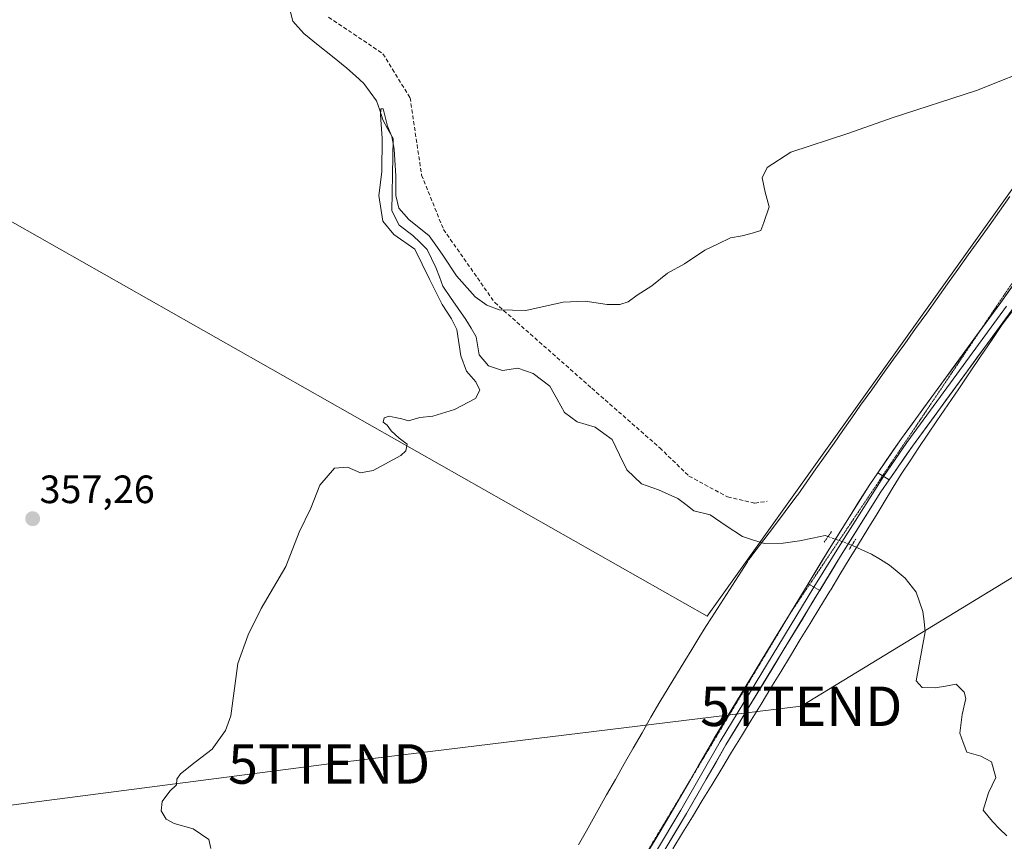
# Model space of a CAD drawing. Units: metres. Extents: x 607986 to 611457, y 4694568 to 4696935.
# Drawn here: x 608737 to 608986, y 4696481 to 4696689 of the extents above; entities that cross this region are included whole.
import ezdxf
from ezdxf.enums import TextEntityAlignment as Align

# ---------------------------------------------------------------- set-up
doc = ezdxf.new("R2010")
doc.units = ezdxf.units.M
doc.header["$MEASUREMENT"] = 0
for name, pattern in [('TRAZO_Y_PUNTO', [1, 0.5, -0.25, 0, -0.25]), ('TRAZOS2', [0.375, 0.25, -0.125]), ('TRAZOSX2', [1.5, 1, -0.5])]:
    doc.linetypes.add(name, pattern=pattern)
doc.layers.get('0').update_dxf_attribs({"lineweight": 5})
for name, color, linetype, lineweight in [('Carátula', 7, 'Continuous', 5), ('Corriente natural lineal', 142, 'Continuous', 13), ('Corriente natural lineal oculto', 19, 'TRAZO_Y_PUNTO', 13), ('Cultivos herbáceos CxS', 92, 'Continuous', 0), ('Cultivos leñosos CxS', 92, 'Continuous', 0), ('Curva de nivel normal', 36, 'Continuous', 0), ('Elemento construido', 1, 'Continuous', 0), ('Layer 0', 7, 'Continuous', 0), ('Puente lineal', 2, 'TRAZOS2', 0), ('Punto de cota en terreno', 7, 'Continuous', 0), ('Rótulo de punto de cota en terreno', 19, 'Continuous', 0), ('Senda', 19, 'TRAZOSX2', 0), ('Tendido', 6, 'Continuous', 0), ('Torre de tendido puntual', 7, 'Continuous', 0), ('Vía pecuaria', 92, 'Continuous', 13), ('Vía pecuaria CxS', 92, 'Continuous', 13), ('Vía pecuaria eje', 92, 'TRAZOS2', 0)]:
    doc.layers.add(name, color=color, linetype=linetype, lineweight=lineweight)
doc.styles.add('Arial', font='txt', dxfattribs={"height": 0.2})

# ---------------------------------------------------------------- blocks, each defined once
blk = doc.blocks.new('*U150')
at = {"layer": 'Cultivos herbáceos CxS', "color": 92, "linetype": 'Continuous', "lineweight": 0}
blk.add_polyline3d([(608735.6457, 4696637.7695, 359.2732), (608910.9491, 4696538.3421, 354.2294), (609076.2273, 4696769.7201, 353.8291)], dxfattribs=at)
blk = doc.blocks.new('*U151')
at = {"layer": 'Cultivos leñosos CxS', "color": 92, "linetype": 'Continuous', "lineweight": 0}
blk.add_polyline3d([(608910.95, 4696538.34, 354.23), (608735.65, 4696637.77, 359.27), (608634.12, 4696695.35, 363.28), (608516.36, 4696751.14, 366.5), (608453.7, 4696781.37, 366.59), (608438.31, 4696783.3, 367.37), (608403.67, 4696790.04, 367.66), (608378.65, 4696800.63, 368.17), (608345.93, 4696806.41, 369.56), (608305.52, 4696819.88, 370.23), (608273.77, 4696832.4, 370.83), (608261.26, 4696843.95, 370.7), (608242.19, 4696848.89, 371.13), (608226.67, 4696854.66, 371.46), (608206.13, 4696865.82, 371.92), (608202.59, 4696867.74, 372.01), (608181.18, 4696884.42, 372.08), (609411.15, 4696903.73, 348.07), (609402.65, 4696870.94, 347.51), (609384.96, 4696861.87, 347.94), (609322.08, 4696829.63, 349.35), (609076.23, 4696769.72, 353.83), (608910.95, 4696538.34, 354.23)], close=True, dxfattribs=at)
blk = doc.blocks.new('*U171')
at = {"layer": 'Curva de nivel normal', "color": 36, "linetype": 'Continuous', "lineweight": 0}
blk.add_polyline3d([(608995.3, 4696677.83, 355), (608979.17, 4696671.45, 355), (608957.87, 4696664.55, 355), (608946.61, 4696660.55, 355), (608932.17, 4696655.88, 355), (608926.17, 4696651.99, 355), (608924.94, 4696649.33, 355), (608925.65, 4696645.74, 355), (608926.68, 4696641.97, 355), (608925.35, 4696638.07, 355), (608924.61, 4696635.99, 355), (608922.74, 4696635.46, 355), (608919.83, 4696634.69, 355), (608916.86, 4696634.17, 355), (608913.75, 4696632.61, 355), (608910.39, 4696631.02, 355), (608905.27, 4696627.61, 355), (608900.94, 4696625.23, 355), (608896.94, 4696621.99, 355), (608893.27, 4696619.66, 355), (608890.94, 4696617.93, 355), (608888.84, 4696617.3, 355), (608885.65, 4696617.31, 355), (608880.07, 4696618.12, 355), (608874.52, 4696617.83, 355), (608865.05, 4696615.79, 355), (608858.33, 4696615.95, 355), (608855.18, 4696617.15, 355), (608852.22, 4696619.25, 355), (608847.46, 4696624.51, 355), (608844.07, 4696629.79, 355), (608842.64, 4696631.7, 355), (608840.58, 4696634.64, 355), (608835.4, 4696638.78, 355), (608832.92, 4696641.64, 355), (608832.12, 4696644.84, 355), (608832.15, 4696649.75, 355), (608831.7, 4696656.6, 355), (608831.07, 4696659.84, 355), (608830.01, 4696662.41, 355), (608828.93, 4696666.8, 355), (608828.3, 4696666.84, 355), (608828.2, 4696665.21, 355), (608828.69, 4696659.41, 355), (608828.56, 4696650.85, 355), (608827.86, 4696644.87, 355), (608828.84, 4696638.37, 355), (608831.66, 4696634.99, 355), (608836.96, 4696631.25, 355), (608840.65, 4696623.7, 355), (608843.86, 4696617.24, 355), (608846.25, 4696613.64, 355), (608847.6, 4696610.98, 355), (608848.56, 4696604.28, 355), (608850.06, 4696600.44, 355), (608852.39, 4696597.67, 355), (608853.39, 4696595.63, 355), (608852.3, 4696593.45, 355), (608847, 4696590.66, 355), (608841.5, 4696589.03, 355), (608838.19, 4696588.7, 355), (608835.32, 4696587.86, 355), (608833.66, 4696588.34, 355), (608831.92, 4696588.64, 355), (608830.45, 4696589.02, 355), (608829.15, 4696588.62, 355), (608828.93, 4696587.51, 355), (608829.97, 4696586.69, 355), (608830.95, 4696585.26, 355), (608832.99, 4696583.42, 355), (608834.99, 4696581.92, 355), (608834.65, 4696580.2, 355), (608833.37, 4696579.02, 355), (608826.38, 4696575.24, 355), (608823.14, 4696574.66, 355), (608819.86, 4696576.09, 355), (608816.63, 4696575.82, 355), (608812.89, 4696571.5, 355), (608810.59, 4696565.74, 355), (608807.66, 4696559.64, 355), (608804.3, 4696550.98, 355), (608798.01, 4696540.28, 355), (608794.72, 4696533.67, 355), (608792.09, 4696526.43, 355), (608790.31, 4696513.1, 355), (608788.99, 4696509.46, 355), (608785.62, 4696504.66, 355), (608781.28, 4696501.38, 355), (608777.61, 4696498.46, 355), (608776.66, 4696497.08, 355), (608776.54, 4696495.71, 355), (608774.89, 4696494.08, 355), (608772.97, 4696491.46, 355), (608772.71, 4696489.09, 355), (608773.95, 4696486.99, 355), (608775.98, 4696485.89, 355), (608780.76, 4696484.5, 355), (608784.78, 4696481.86, 355), (608785.27, 4696479.54, 355)], dxfattribs=at)
blk = doc.blocks.new('5PATER')
at = {"layer": 'Carátula', "linetype": 'Continuous', "lineweight": 5}
h = blk.add_hatch(color=250, dxfattribs=at)
edge = h.paths.add_edge_path()
edge.add_ellipse((0, 0.01), major_axis=(-1.33, -1.34), ratio=0.999422, start_angle=0, end_angle=360)
blk = doc.blocks.new('5TTEND')
blk.add_text('5TTEND', height=10).set_placement((0, 0), align=Align.MIDDLE_CENTER)

msp = doc.modelspace()

# ---------------------------------------------------------------- linework, layer by layer
at = {"layer": 'Corriente natural lineal', "color": 142, "linetype": 'Continuous', "lineweight": 13}
for points in [[(608805.06, 4696692.98, 355.41), (608806.04, 4696689.05, 355.38), (608808.83, 4696685.9, 355.63), (608812.46, 4696682.97, 355.37), (608816.1, 4696680.03, 355.29), (608819.73, 4696677.1, 355.43), (608821.9, 4696675.16, 355.31), (608824.06, 4696673.22, 355.26), (608825.66, 4696671.05, 355.23), (608827.26, 4696668.88, 355.07), (608828.05, 4696666.46, 355.13), (608828.84, 4696664.04, 355.09), (608830.14, 4696661.67, 355.09), (608831.43, 4696659.29, 354.82), (608831.36, 4696654.71, 354.79), (608831.29, 4696650.13, 354.77), (608831.21, 4696645.55, 354.71), (608831.14, 4696640.97, 354.67), (608833.01, 4696637.4, 354.75), (608836.45, 4696634.72, 354.8), (608838.27, 4696632.95, 354.88), (608840.09, 4696631.18, 354.88), (608841.18, 4696628.91, 354.61), (608842.27, 4696626.64, 354.57), (608843.15, 4696624.27, 354.54), (608844.02, 4696621.9, 354.55), (608845.97, 4696619.08, 354.37), (608847.93, 4696616.27, 354.45), (608849.88, 4696613.45, 354.36), (608851.19, 4696611.29, 354.23), (608852.49, 4696609.12, 354.19), (608853.23, 4696604.55, 354.15), (608855.59, 4696601.78, 354.17), (608859.16, 4696600.6, 354.17), (608863.03, 4696601.18, 354.2), (608866.92, 4696599.83, 354.12), (608869.04, 4696598.22, 353.94), (608871.16, 4696596.6, 353.88), (608873.01, 4696593.28, 353.85), (608874.85, 4696589.95, 353.76), (608878.03, 4696587.55, 353.71), (608882.62, 4696586.19, 353.71), (608884.79, 4696584.66, 353.66), (608886.96, 4696583.12, 353.48), (608888.8, 4696579.26, 353.65), (608890.64, 4696575.39, 353.58), (608892.49, 4696573.65, 353.43), (608894.34, 4696571.91, 353.6), (608898.66, 4696570.39, 353.49), (608901.11, 4696569.28, 353.28), (608903.55, 4696568.17, 353.47), (608905.56, 4696566.61, 353.76), (608907.57, 4696565.05, 353.67), (608911.74, 4696564.02, 353.22), (608915.82, 4696561.28, 353.43), (608919.9, 4696558.53, 353.08), (608922.7, 4696557.63, 353), (608925.5, 4696556.73, 353.2), (608930.27, 4696556.87, 352.98), (608934.41, 4696557.44, 352.68), (608937.64, 4696558.12, 352.59), (608940.86, 4696558.79, 352.68), (608941.6, 4696558.52, 352.69)], [(608947.66, 4696556.35, 352.48), (608950.14, 4696555.2, 352.3), (608952.62, 4696554.05, 352.21), (608954.88, 4696552.68, 352.2), (608957.14, 4696551.3, 352.18), (608959.15, 4696549.66, 352.18), (608961.16, 4696548.02, 351.98), (608963.94, 4696544.49, 352.23), (608964.76, 4696542.04, 352.25), (608965.58, 4696539.59, 352.15), (608965.91, 4696537.01, 352.04), (608966.24, 4696534.43, 351.97), (608965.46, 4696530.28, 352.04), (608964.68, 4696526.13, 351.93), (608963.9, 4696521.98, 351.9), (608965.43, 4696520.35, 351.83), (608968.7, 4696520.25, 351.7), (608971.39, 4696520.69, 351.68), (608974.07, 4696521.13, 351.66), (608976.07, 4696519.16, 351.5), (608976.48, 4696517.5, 351.41), (608975.55, 4696513.44, 351.52), (608974.94, 4696508.79, 351.58), (608975.84, 4696506.37, 351.54), (608976.74, 4696503.94, 351.52), (608980.26, 4696502.91, 351.3), (608982.97, 4696501.48, 351.31), (608984.09, 4696497.5, 351.48), (608982.26, 4696493.61, 351.34), (608980.9, 4696489.29, 351.34), (608983.27, 4696486.36, 351.51), (608985.06, 4696484.54, 351.38), (608986.85, 4696482.72, 351.09)]]:
    msp.add_polyline3d(points, dxfattribs=at)
at = {"layer": 'Corriente natural lineal oculto', "color": 19, "linetype": 'TRAZO_Y_PUNTO', "lineweight": 13}
msp.add_polyline3d([(608941.6, 4696558.52, 352.69), (608941.61, 4696558.52, 352.69), (608944.63, 4696557.44, 352.65), (608947.66, 4696556.35, 352.48)], dxfattribs=at)
at = {"layer": 'Cultivos herbáceos CxS', "color": 92, "linetype": 'Continuous', "lineweight": 0}
msp.add_polyline3d([(608735.65, 4696637.77, 359.27), (608910.95, 4696538.34, 354.23), (609076.23, 4696769.72, 353.83), (609322.08, 4696829.63, 349.35), (609384.96, 4696861.87, 347.94)], dxfattribs=at)
at = {"layer": 'Cultivos leñosos CxS', "color": 92, "linetype": 'Continuous', "lineweight": 0}
msp.add_polyline3d([(608735.65, 4696637.77, 359.27), (608910.95, 4696538.34, 354.23), (609076.23, 4696769.72, 353.83), (609322.08, 4696829.63, 349.35), (609384.96, 4696861.87, 347.94)], dxfattribs=at)
at = {"layer": 'Elemento construido', "color": 1, "linetype": 'Continuous', "lineweight": 0}
msp.add_polyline3d([(608939.5, 4696544.89, 352.97), (608944.78, 4696553.59, 352.57), (608955.01, 4696569.85, 352.92), (608957.07, 4696572.85, 353.09), (608954.17, 4696574.64, 353.07), (608952.17, 4696571.73, 353.01), (608941.89, 4696555.37, 352.76), (608936.55, 4696546.6, 353.01), (608939.5, 4696544.89, 352.97)], dxfattribs=at)
at = {"layer": 'Layer 0', "linetype": 'Continuous', "lineweight": 0}
for points in [[(609400.59, 4696831.09), (609388, 4696828.09), (609362.38, 4696821.43), (609324.86, 4696811.41), (609276.62, 4696799.1), (609233.12, 4696787.76), (609184.72, 4696775.24), (609149, 4696765.33), (609122.42, 4696758.47), (609105.26, 4696753.54), (609098.39, 4696751.56), (609089.54, 4696748.03), (609083.75, 4696744.6), (609079.71, 4696741.66), (609073.44, 4696735.24), (609065.92, 4696726.06), (609051, 4696704.31), (609020.16, 4696660.7), (609001.97, 4696635.34), (608988.15, 4696615.82), (608962.96, 4696581.39), (608957.08, 4696572.86), (608957.07, 4696572.85)], [(608979.91, 4696610.32), (608985.39, 4696617.81), (608999.2, 4696637.32), (609017.38, 4696662.67), (609031.97, 4696683.29)], [(608986.77, 4696616.82), (608974.18, 4696599.6), (608961.57, 4696582.38), (608955.63, 4696573.75), (608945.08, 4696557.12), (608938.03, 4696545.75), (608914.26, 4696506.63), (608909.27, 4696497.96), (608904.29, 4696489.29), (608897.86, 4696478.57), (608891.42, 4696467.83), (608879.1, 4696445.59), (608869.77, 4696429.19), (608866.37, 4696424.92), (608863.15, 4696421.48), (608859.91, 4696419.42), (608858.08, 4696418.7), (608855.12, 4696417.53), (608853.07, 4696416.72)], [(608954.17, 4696574.64), (608960.18, 4696583.36), (608979.91, 4696610.32)], [(608936.55, 4696546.6), (608938.33, 4696549.52), (608940.11, 4696552.45), (608941.89, 4696555.37), (608944.46, 4696559.46), (608947.03, 4696563.55), (608949.6, 4696567.64), (608952.17, 4696571.73), (608954.17, 4696574.64)], [(608957.07, 4696572.85), (608955.01, 4696569.85), (608952.45, 4696565.79), (608949.9, 4696561.72), (608947.34, 4696557.66), (608944.78, 4696553.59)], [(608944.78, 4696553.59), (608915.72, 4696505.76), (608905.75, 4696488.43), (608892.89, 4696466.98), (608880.58, 4696444.76), (608872.89, 4696431.24)], [(608906.52, 4696496.59), (608912.79, 4696507.49), (608936.55, 4696546.6)], [(608889.28, 4696467.49), (608889.94, 4696468.68), (608902.82, 4696490.15), (608906.52, 4696496.59)]]:
    msp.add_lwpolyline(points, dxfattribs=at)
for points in [[(608896.38, 4696479.42, 354.15), (608898.53, 4696482.99, 353.98), (608900.67, 4696486.57, 354.04), (608902.82, 4696490.15, 353.97), (608904.81, 4696493.62, 353.98), (608906.81, 4696497.09, 354.05), (608908.8, 4696500.55, 353.83), (608910.8, 4696504.02, 353.93), (608912.79, 4696507.49, 353.85), (608915.17, 4696511.4, 353.8), (608917.54, 4696515.31, 353.7), (608919.92, 4696519.22, 353.68), (608922.29, 4696523.13, 353.6), (608924.67, 4696527.05, 353.46), (608927.05, 4696530.96, 353.43), (608929.42, 4696534.87, 353.35), (608931.8, 4696538.78, 353.28), (608934.17, 4696542.69, 353.05), (608936.55, 4696546.6, 353.01), (608938.33, 4696549.52, 352.85), (608940.11, 4696552.45, 352.8), (608941.89, 4696555.37, 352.76), (608944.46, 4696559.46, 352.71), (608947.03, 4696563.55, 352.84), (608949.6, 4696567.64, 352.86), (608952.17, 4696571.73, 353.01), (608954.17, 4696574.64, 353.07), (608956.17, 4696577.55, 353.26), (608958.18, 4696580.45, 353.27), (608960.18, 4696583.36, 353.45), (608962.98, 4696587.19, 353.62), (608965.78, 4696591.02, 353.83), (608968.58, 4696594.84, 353.92), (608971.38, 4696598.67, 354.23), (608974.19, 4696602.5, 354.21), (608976.99, 4696606.33, 354.4), (608979.79, 4696610.15, 354.38), (608982.59, 4696613.98, 354.51), (608985.39, 4696617.81, 354.54), (608988.15, 4696621.71, 354.45)], [(608988.15, 4696615.82, 354.22), (608985.35, 4696611.99, 354.2), (608982.55, 4696608.17, 354.13), (608979.75, 4696604.34, 354.08), (608976.95, 4696600.52, 354.03), (608974.16, 4696596.69, 353.93), (608971.36, 4696592.87, 353.72), (608968.56, 4696589.04, 353.74), (608965.76, 4696585.22, 353.43), (608962.96, 4696581.39, 353.38), (608961, 4696578.55, 353.11), (608959.04, 4696575.7, 353.25), (608957.08, 4696572.86, 353.1), (608955.01, 4696569.85, 352.92), (608952.45, 4696565.79, 352.82), (608949.9, 4696561.72, 352.57), (608947.34, 4696557.66, 352.56), (608944.78, 4696553.59, 352.57), (608942.36, 4696549.6, 352.85), (608939.94, 4696545.62, 352.92), (608937.52, 4696541.63, 353.09), (608935.09, 4696537.65, 353.12), (608932.67, 4696533.66, 353.37), (608930.25, 4696529.68, 353.2), (608927.83, 4696525.69, 353.4), (608925.41, 4696521.7, 353.39), (608922.99, 4696517.72, 353.6), (608920.56, 4696513.73, 353.48), (608918.14, 4696509.75, 353.72), (608915.72, 4696505.76, 353.64), (608913.23, 4696501.43, 353.72), (608910.74, 4696497.1, 353.64), (608908.24, 4696492.76, 353.86), (608905.75, 4696488.43, 353.71), (608903.61, 4696484.86, 353.82), (608901.46, 4696481.28, 353.79)]]:
    msp.add_polyline3d(points, dxfattribs=at)
at = {"layer": 'Puente lineal', "color": 2, "linetype": 'TRAZOS2', "lineweight": 0}
for points in [[(608942.48, 4696559.78, 352.73), (608940.64, 4696557.14, 352.71)], [(608948.62, 4696557.87, 352.47), (608947.66, 4696556.35, 352.48), (608946.96, 4696555.25, 352.48)]]:
    msp.add_polyline3d(points, dxfattribs=at)
at = {"layer": 'Senda', "color": 19, "linetype": 'TRAZOSX2', "lineweight": 0}
msp.add_lwpolyline([(608815.1, 4696689.99), (608821.45, 4696685.76), (608828.86, 4696680.73), (608835.74, 4696669.62), (608838.65, 4696650.04), (608844.2, 4696636.28), (608857.17, 4696617.76), (608881.77, 4696596.07), (608898.97, 4696580.99), (608906.38, 4696573.84), (608916.17, 4696568.55), (608923.05, 4696566.96), (608926.14, 4696567.46)], dxfattribs=at)
at = {"layer": 'Tendido', "color": 6, "linetype": 'Continuous', "lineweight": 0}
msp.add_polyline3d([(609989.02, 4696912.8, 362.48), (609907.34, 4696885.65, 360.33), (609783.68, 4696844.69, 358.5), (609660.44, 4696803.98, 360.39), (609522.19, 4696757.97, 348.94), (609383.38, 4696712.05, 347.46), (609244.58, 4696666.26, 349.64), (609106.28, 4696620.03, 351.74), (608934.82, 4696515.55, 353.59), (608815.23, 4696500.96, 354.7), (608696.17, 4696485.56, 357.5), (608671.64, 4696485.14, 359.18)], dxfattribs=at)
at = {"layer": 'Vía pecuaria', "color": 92, "linetype": 'Continuous', "lineweight": 13}
for points in [[(608878.43, 4696480.47, 353.89), (608880.41, 4696484.01, 353.92), (608882.1, 4696487.05, 353.97), (608883.79, 4696490.09, 354.01), (608885.49, 4696493.13, 354.04), (608887.74, 4696497.06, 354.04), (608889.99, 4696500.99, 354.06), (608892.24, 4696504.92, 354.07), (608894.49, 4696508.85, 354.09), (608896.75, 4696512.77, 354.13), (608899, 4696516.7, 354.13), (608901.12, 4696520.16, 354.16), (608903.23, 4696523.62, 354.19), (608905.35, 4696527.07, 354.18), (608907.13, 4696529.97, 354.19), (608908.9, 4696532.86, 354.21), (608910.67, 4696535.76, 354.18), (608912.06, 4696537.92, 354.13), (608914.33, 4696541.47, 354.11), (608916.61, 4696545.02, 354.1), (608918.89, 4696548.57, 354.09), (608921.16, 4696552.13, 353.77), (608921.48, 4696552.62, 353.7), (608921.92, 4696553.21, 353.61), (608922.58, 4696554.08, 353.45), (608925.3, 4696557.68, 353.17), (608928.01, 4696561.27, 353.51), (608930.73, 4696564.86, 353.67), (608933.73, 4696568.83, 354.07), (608933.91, 4696569.08, 354.05), (608936.23, 4696572.38, 353.56), (608938.54, 4696575.68, 353.76), (608940.86, 4696578.98, 353.84), (608943.11, 4696582.2, 353.82), (608945.36, 4696585.41, 353.76), (608947.61, 4696588.62, 353.75), (608949.86, 4696591.83, 353.77), (608952.65, 4696595.71, 353.73), (608955.43, 4696599.59, 353.8), (608958.22, 4696603.47, 353.98), (608961.01, 4696607.34, 353.81), (608963.79, 4696611.22, 353.95), (608966.58, 4696615.1, 353.82), (608969.21, 4696618.79, 354.09), (608971.85, 4696622.48, 353.94), (608974.49, 4696626.17, 354.05), (608977.13, 4696629.85, 353.91), (608979.76, 4696633.54, 354.01), (608982.4, 4696637.23, 353.94), (608985.04, 4696640.92, 353.93), (608987.67, 4696644.61, 353.84)], [(608902.27, 4696479.45, 353.66), (608904.76, 4696483.52, 353.7), (608907.24, 4696487.6, 353.63), (608909.72, 4696491.67, 353.71), (608912.21, 4696495.75, 353.57), (608914.69, 4696499.82, 353.66), (608917.18, 4696503.9, 353.48), (608919.66, 4696507.98, 353.67), (608922.14, 4696512.05, 353.49), (608924.63, 4696516.13, 353.56), (608927.11, 4696520.2, 353.39), (608929.6, 4696524.28, 353.51), (608932.08, 4696528.36, 353.11), (608934.56, 4696532.43, 353.42), (608937.05, 4696536.51, 353.19), (608939.53, 4696540.58, 353.19), (608942.02, 4696544.66, 352.95), (608942.27, 4696545.07, 352.97), (608944.61, 4696548.92, 353.06), (608946.96, 4696552.77, 352.53), (608949.3, 4696556.62, 352.38), (608951.65, 4696560.46, 352.4), (608954, 4696564.31, 352.92), (608956.03, 4696567.65, 352.91), (608958.06, 4696570.99, 353.15), (608960.1, 4696574.32, 353.35), (608962.37, 4696577.69, 353.24), (608964.63, 4696581.06, 353.41), (608966.9, 4696584.42, 353.36), (608969.17, 4696587.79, 353.69), (608971.93, 4696591.86, 353.72), (608974.69, 4696595.93, 353.87), (608977.45, 4696600, 353.96), (608980.21, 4696604.08, 354.02), (608982.97, 4696608.15, 354.1), (608985.73, 4696612.22, 354.19), (608988.13, 4696615.41, 354.2)]]:
    msp.add_polyline3d(points, dxfattribs=at)
at = {"layer": 'Vía pecuaria CxS', "color": 92, "linetype": 'Continuous', "lineweight": 13}
for points in [[(608878.43, 4696480.47, 353.89), (608880.41, 4696484.01, 353.92), (608882.1, 4696487.05, 353.97), (608883.79, 4696490.09, 354.01), (608885.49, 4696493.13, 354.04), (608887.74, 4696497.06, 354.04), (608889.99, 4696500.99, 354.06), (608892.24, 4696504.92, 354.07), (608894.49, 4696508.85, 354.09), (608896.75, 4696512.77, 354.13), (608899, 4696516.7, 354.13), (608901.12, 4696520.16, 354.16), (608903.23, 4696523.62, 354.19), (608905.35, 4696527.07, 354.18), (608907.13, 4696529.97, 354.19), (608908.9, 4696532.86, 354.21), (608910.67, 4696535.76, 354.18), (608912.06, 4696537.92, 354.13), (608914.33, 4696541.47, 354.11), (608916.61, 4696545.02, 354.1), (608918.89, 4696548.57, 354.09), (608921.16, 4696552.13, 353.77), (608921.48, 4696552.62, 353.7), (608921.92, 4696553.21, 353.61), (608922.58, 4696554.08, 353.45), (608925.3, 4696557.68, 353.17), (608928.01, 4696561.27, 353.51), (608930.73, 4696564.86, 353.67), (608933.73, 4696568.83, 354.07), (608933.91, 4696569.08, 354.05), (608936.23, 4696572.38, 353.56), (608938.54, 4696575.68, 353.76), (608940.86, 4696578.98, 353.84), (608943.11, 4696582.2, 353.82), (608945.36, 4696585.41, 353.76), (608947.61, 4696588.62, 353.75), (608949.86, 4696591.83, 353.77), (608952.65, 4696595.71, 353.73), (608955.43, 4696599.59, 353.8), (608958.22, 4696603.47, 353.98), (608961.01, 4696607.34, 353.81), (608963.79, 4696611.22, 353.95), (608966.58, 4696615.1, 353.82), (608969.21, 4696618.79, 354.09), (608971.85, 4696622.48, 353.94), (608974.49, 4696626.17, 354.05), (608977.13, 4696629.85, 353.91), (608979.76, 4696633.54, 354.01), (608982.4, 4696637.23, 353.94), (608985.04, 4696640.92, 353.93), (608987.67, 4696644.61, 353.84)], [(608988.13, 4696615.41, 354.2), (608985.73, 4696612.22, 354.19), (608982.97, 4696608.15, 354.1), (608980.21, 4696604.08, 354.02), (608977.45, 4696600, 353.96), (608974.69, 4696595.93, 353.87), (608971.93, 4696591.86, 353.72), (608969.17, 4696587.79, 353.69), (608966.9, 4696584.42, 353.36), (608964.63, 4696581.06, 353.41), (608962.37, 4696577.69, 353.24), (608960.1, 4696574.32, 353.35), (608958.06, 4696570.99, 353.15), (608956.03, 4696567.65, 352.91), (608954, 4696564.31, 352.92), (608951.65, 4696560.46, 352.4), (608949.3, 4696556.62, 352.38), (608946.96, 4696552.77, 352.53), (608944.61, 4696548.92, 353.06), (608942.27, 4696545.07, 352.97), (608942.02, 4696544.66, 352.95), (608939.53, 4696540.58, 353.19), (608937.05, 4696536.51, 353.19), (608934.56, 4696532.43, 353.42), (608932.08, 4696528.36, 353.11), (608929.6, 4696524.28, 353.51), (608927.11, 4696520.2, 353.39), (608924.63, 4696516.13, 353.56), (608922.14, 4696512.05, 353.49), (608919.66, 4696507.98, 353.67), (608917.18, 4696503.9, 353.48), (608914.69, 4696499.82, 353.66), (608912.21, 4696495.75, 353.57), (608909.72, 4696491.67, 353.71), (608907.24, 4696487.6, 353.63), (608904.76, 4696483.52, 353.7), (608902.27, 4696479.45, 353.66)]]:
    msp.add_polyline3d(points, dxfattribs=at)
at = {"layer": 'Vía pecuaria eje', "color": 92, "linetype": 'TRAZOS2', "lineweight": 0}
for points in [[(608979.91, 4696610.32, 354.43), (608980.81, 4696611.67, 354.46), (608983.46, 4696615.6, 354.45), (608986.11, 4696619.54, 354.59), (608988.76, 4696623.48, 354.49), (608991.4, 4696627.41, 354.63), (608994.05, 4696631.35, 354.47), (608996.97, 4696635.35, 354.49), (608999.89, 4696639.35, 354.51), (609002.82, 4696643.36, 354.46), (609005.74, 4696647.36, 354.46), (609008.66, 4696651.36, 354.32), (609011.58, 4696655.37, 354.43), (609014.5, 4696659.37, 354.36), (609017.43, 4696663.37, 354.39), (609020.35, 4696667.38, 354.32), (609023.27, 4696671.38, 354.28), (609026.19, 4696675.38, 354.38), (609029.11, 4696679.39, 354.29), (609031.97, 4696683.29, 354.36)], [(608906.52, 4696496.59, 353.98), (608907.86, 4696498.81, 353.93), (608910.28, 4696502.86, 353.88), (608912.71, 4696506.9, 353.85), (608915.14, 4696510.95, 353.8), (608917.57, 4696515, 353.71), (608920, 4696519.04, 353.68), (608922.42, 4696523.09, 353.6), (608924.85, 4696527.14, 353.46), (608927.28, 4696531.18, 353.42), (608929.71, 4696535.23, 353.35), (608932.14, 4696539.28, 353.23), (608934.82, 4696543.27, 353.07), (608937.5, 4696547.26, 352.95), (608939.81, 4696550.69, 352.82), (608942.12, 4696554.13, 352.78), (608944.43, 4696557.56, 352.66), (608946.74, 4696560.99, 352.75), (608949.05, 4696564.43, 352.75), (608951.7, 4696568.37, 352.95), (608954.34, 4696572.3, 353.02), (608956.99, 4696576.24, 353.22), (608959.64, 4696580.18, 353.25), (608962.29, 4696584.11, 353.53), (608964.93, 4696588.05, 353.66), (608967.58, 4696591.98, 353.88), (608970.23, 4696595.92, 353.96), (608972.87, 4696599.86, 354.15), (608975.52, 4696603.79, 354.33), (608978.17, 4696607.73, 354.37), (608979.91, 4696610.32, 354.43)], [(608889.28, 4696467.49, 354.05), (608890.86, 4696470.49, 354.14), (608893.29, 4696474.53, 354.02), (608895.72, 4696478.58, 354.11), (608898.14, 4696482.62, 353.99), (608900.57, 4696486.67, 354.03), (608903, 4696490.72, 353.95), (608905.43, 4696494.76, 354.01), (608906.52, 4696496.59, 353.98)]]:
    msp.add_polyline3d(points, dxfattribs=at)

# ---------------------------------------------------------------- block references
at = {"layer": 'Cultivos herbáceos CxS', "color": 92, "linetype": 'Continuous', "lineweight": 0}
msp.add_blockref('*U150', (0, 0), dxfattribs=at)
at = {"layer": 'Cultivos leñosos CxS', "color": 92, "linetype": 'Continuous', "lineweight": 0}
msp.add_blockref('*U151', (0, 0), dxfattribs=at)
at = {"layer": 'Curva de nivel normal', "color": 36, "linetype": 'Continuous', "lineweight": 0}
msp.add_blockref('*U171', (0, 0), dxfattribs=at)
at = {"layer": 'Punto de cota en terreno', "linetype": 'Continuous', "lineweight": 0}
msp.add_blockref('5PATER', (608740.13, 4696563.04, 357.26), dxfattribs=at)
at = {"layer": 'Torre de tendido puntual', "linetype": 'Continuous', "lineweight": 0}
for p in [(608934.82, 4696515.55, 353.59), (608815.23, 4696500.96, 354.7)]:
    msp.add_blockref('5TTEND', p, dxfattribs=at)

# ---------------------------------------------------------------- texts
at = {"layer": 'Rótulo de punto de cota en terreno', "color": 19, "linetype": 'Continuous', "lineweight": 0, "style": 'Arial'}
msp.add_text('357,26', height=7, dxfattribs=at).set_placement((608741.89, 4696564.8), align=Align.BOTTOM_LEFT)

doc.saveas('drawing.dxf')
